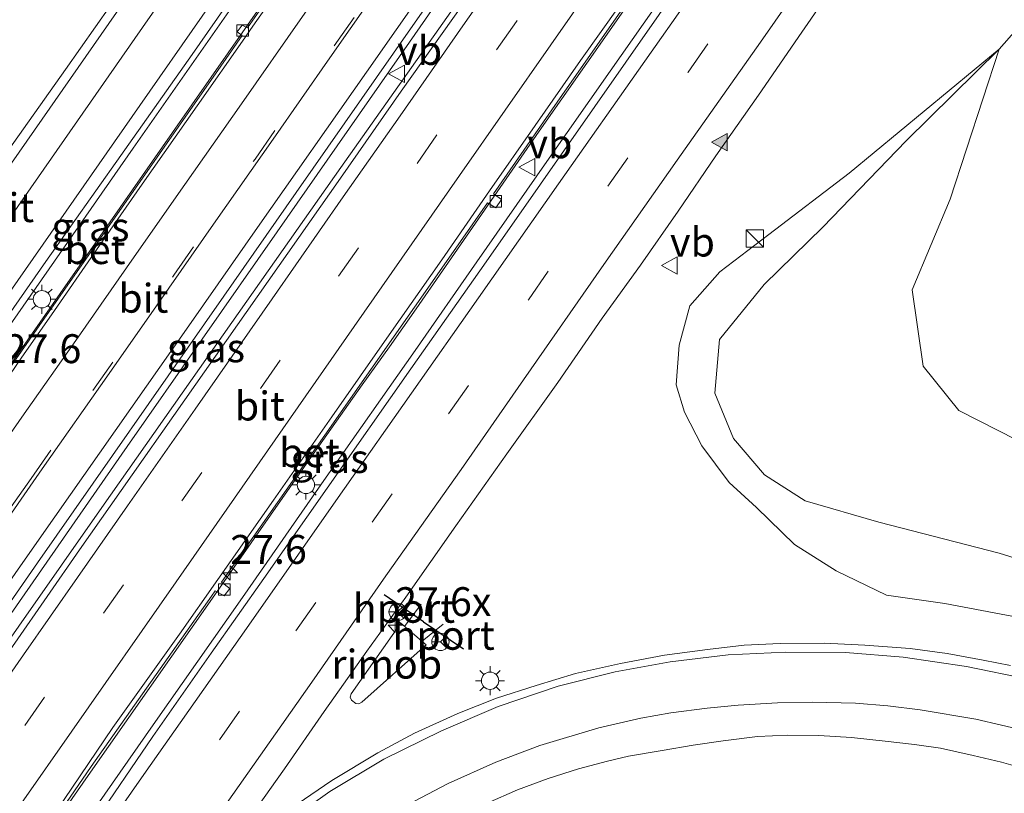
# Model space of a CAD drawing. Units: metres. Extents: x 153541 to 160000, y 462499 to 468753.
# Drawn here: x 157876 to 157961, y 465360 to 465427 of the extents above; entities that cross this region are included whole.
import ezdxf
from ezdxf.enums import TextEntityAlignment as Align

# ---------------------------------------------------------------- set-up
doc = ezdxf.new("R2010")
doc.units = ezdxf.units.M
doc.linetypes.add('VW-3-9_STREEP', pattern=[12, 3, -9])
doc.layers.get('0').update_dxf_attribs({"lineweight": 25})
for name, color, linetype, lineweight in [('B-ME-AM-KILOMETR-S-B1', 7, 'Continuous', 18), ('B-ME-BV-GELEIDECONSTRUCTIE-GELEIDERAIL-L-B1', 213, 'BV-GELEIDERAIL', 18), ('B-ME-BV-GELEIDECONSTRUCTIE-RIMOB-GV-B6', 213, 'BV-A1', 18), ('B-ME-GR-BOMENSTRUIKEN-GV-B6', 93, 'Continuous', 18), ('B-ME-GW-KRUINLIJN-L-B1', 93, 'Continuous', 18), ('B-ME-GW-TEENLIJN-L-B1', 93, 'Continuous', 18), ('B-ME-IE-GRASLAND-GV-B6', 93, 'Continuous', 18), ('B-ME-IE-HULPGEOMETRIE-L-B1', 53, 'Continuous', 18), ('B-ME-IE-INRICHTINGSELEMENT-S-B1', 253, 'Continuous', 18), ('B-ME-IE-MEUBILAIR_WEGMEUBILAIR-LICHTMAST-S-B1', 8, 'Continuous', 18), ('B-ME-VH-VERH_SOORT-BETON-OVERIG-GV-B6', 8, 'IE-TERREINAFSCHEIDING-NATUURLIJK-HOUTWAL', 18), ('B-ME-VH-VERH_SOORT-BITUMEN-GV-B6', 8, 'IE-TERREINAFSCHEIDING-NATUURLIJK-HOUTWAL', 18), ('B-ME-VV-KOLK-S-B1', 8, 'Continuous', 18), ('B-ME-VW-MARKERING-39STREEP-015-L-B1', 255, 'VW-3-9_STREEP', 18), ('B-ME-VW-MARKERING-STREEP-015-L-B1', 7, 'Continuous', 18), ('B-ME-VW-MARKERING-VERDRIJFSTRP-GV-B6', 7, 'Continuous', 18), ('B-ME-VW-MARKERING-VLAKMARK-S-B1', 7, 'Continuous', 18), ('B-ME-VW-MEUBILAIR_WEGMEUBILAIR-RONA-S-B1', 8, 'Continuous', 18), ('B-ME-VW-MEUBILAIR_WEGMEUBILAIR-VERKEERSBORD-S-B1', 8, 'Continuous', 18), ('B-ME-VW-PORTAAL-L-B1', 10, 'Continuous', 25)]:
    doc.layers.add(name, color=color, linetype=linetype, lineweight=lineweight)
doc.styles.add('NLCS-ISO', font='NLCS-ISO.TTF')
doc.linetypes.add('BV-A1', pattern='A,0.5,[19,NLCS.SHX,S=1,R=0,X=0.5,Y=0],-1,[19,NLCS.SHX,S=1,R=0,X=0.5,Y=0],-1,0.5', length=3)
doc.linetypes.add('BV-GELEIDERAIL', pattern='A,10,-3,[108,NLCS.SHX,S=1,R=0,X=0,Y=0],-3', length=16)
doc.linetypes.add('IE-TERREINAFSCHEIDING-NATUURLIJK-HOUTWAL', pattern='A,7,-1.5,[67,NLCS.SHX,S=0.75,R=45,X=0,Y=0],-1.5,7,-1.5,[70,NLCS.SHX,S=0.75,R=0,X=0,Y=0],-1.5', length=20)

# ---------------------------------------------------------------- blocks, each defined once
blk = doc.blocks.new('kast')
blk.add_line((-0.75, -0.75), (0.75, 0.75))
blk.add_lwpolyline([(-0.75, 0.75), (0.75, 0.75), (0.75, -0.75), (-0.75, -0.75)], close=True)
blk = doc.blocks.new('verkeersbord')
for p, q in [((0, 0.75), (-0.75, -0.625)), ((0.75, -0.625), (0, 0.75)), ((-0.75, -0.625), (0.75, -0.625))]:
    blk.add_line(p, q)
blk = doc.blocks.new('wegwijzer')
for q in [(-0.53, -0.53), (0, 0.75), (0.53, -0.53)]:
    blk.add_line((0, 0), q)
blk.add_circle((0, 0), 0.75)
blk = doc.blocks.new('hecto')
for p, q in [((0, 0.625), (-0.625, 0)), ((0, -0.625), (0, 0.625)), ((-0.625, 0), (0.625, 0)), ((0.625, 0), (0, -0.625))]:
    blk.add_line(p, q)
blk = doc.blocks.new('kolk')
blk.add_lwpolyline([(-0.5, -0.5), (0.5, -0.5), (0.5, 0.5), (-0.5, 0.5)], close=True)
blk = doc.blocks.new('verfsymbol')
for color in [252, 253]:
    blk.add_hatch(color=color).paths.add_polyline_path([(0.75, -0.625), (0, 0.75), (-0.75, -0.625)])
blk.add_lwpolyline([(0.75, -0.625), (0, 0.75), (-0.75, -0.625)], close=True)
blk = doc.blocks.new('lantaarnpaal')
for p, q in [((-0.884, 0.884), (-0.53, 0.53)), ((0, 0.75), (0, 1.25)), ((0.53, 0.53), (0.884, 0.884)), ((-0.75, 0), (-1.25, 0)), ((0.75, 0), (1.25, 0)), ((-0.53, -0.53), (-0.884, -0.884)), ((0, -0.75), (0, -1.25)), ((0.53, -0.53), (0.884, -0.884))]:
    blk.add_line(p, q)
blk.add_circle((0, 0), 0.75)

msp = doc.modelspace()

# ---------------------------------------------------------------- linework, layer by layer
at = {"layer": 'B-ME-BV-GELEIDECONSTRUCTIE-GELEIDERAIL-L-B1'}
for p, q in [((157908.9348, 465374.0752, 10.3102), (157910.3564, 465376.0092, 10.32)), ((157910.4482, 465372.7923, 10.3154), (157912.263, 465374.2578, 10.3115))]:
    msp.add_line(p, q, dxfattribs=at)
for points in [[(157934.7145, 465486.0531, 8.7906), (157929.7136, 465478.9249, 8.9737), (157916.7237, 465460.3117, 9.3657), (157903.0013, 465440.5948, 9.8447), (157885.4362, 465415.4709, 10.3173), (157868.6132, 465391.3499, 10.7525), (157849.6445, 465364.1434, 11.044), (157837.3561, 465346.6578, 11.1793), (157829.6495, 465335.7877, 11.1718), (157827.3471, 465332.4835, 11.2408), (157826.192, 465330.833, 11.2506)], [(157936.4141, 465484.5523, 8.7692), (157927.0976, 465471.3545, 9.0745), (157914.0891, 465452.8457, 9.524), (157901.8231, 465435.4147, 9.9125), (157888.8325, 465416.8037, 10.2804), (157872.8221, 465393.9098, 10.6417), (157853.7249, 465366.6105, 11.0083), (157840.7644, 465348.0191, 11.1838), (157829.3662, 465331.6534, 11.2886), (157827.7029, 465329.2721, 11.3178)], [(157837.2553, 465319.4038, 11.4688), (157839.9375, 465323.2078, 11.5062), (157850.5844, 465338.4572, 11.3362), (157860.5516, 465352.6875, 11.2512), (157872.0266, 465369.0878, 11.1128), (157882.7221, 465384.3543, 10.8865), (157892.6878, 465398.5267, 10.6701), (157903.4082, 465413.7798, 10.3461), (157916.4689, 465432.3079, 9.984), (157925.6799, 465445.3446, 9.7416), (157931.7861, 465454.1082, 9.4746), (157936.2056, 465460.7589, 9.3533), (157939.0968, 465465.2291, 9.2427), (157939.6031, 465466.4805, 9.2107), (157942.6687, 465470.8585, 9.071), (157946.162, 465475.9446, 8.9558)], [(157846.0413, 465310.3273, 11.2677), (157848.7138, 465314.1684, 11.2506), (157864.7923, 465337.1117, 11.1349), (157881.5543, 465361.1698, 10.9221), (157892.3122, 465376.5077, 10.7079), (157900.6779, 465388.4995, 10.5191), (157905.2612, 465394.9838, 10.4255), (157907.6092, 465398.2666, 10.3975), (157909.9315, 465401.5653, 10.2913), (157912.196, 465404.8447, 10.2341), (157920.5655, 465416.9229, 10.0066), (157926.6645, 465425.6134, 9.8035), (157932.818, 465434.4321, 9.6523), (157943.5302, 465449.7081, 9.2916), (157954.9728, 465466.1424, 8.8385), (157955.8483, 465467.3913, 8.8127)], [(157939.6031, 465466.4805, 9.2107), (157938.5918, 465465.6239, 9.2188), (157933.8379, 465459.4692, 9.4116), (157930.6496, 465455.1528, 9.4906), (157926.826, 465449.7422, 9.657), (157918.4531, 465437.7315, 9.8741), (157909.3449, 465424.6314, 10.201), (157897.8987, 465408.228, 10.4803), (157884.9268, 465389.6403, 10.8125), (157871.9629, 465371.0428, 11.0312), (157859.7619, 465353.5658, 11.2031), (157844.4599, 465331.6724, 11.373), (157836.4668, 465320.2184, 11.4741)], [(157957.4332, 465465.9919, 8.7409), (157951.4708, 465457.4903, 8.9469), (157949.5228, 465454.6816, 8.9717), (157944.1346, 465447.029, 9.1719), (157939.5209, 465440.4318, 9.3107), (157934.3309, 465433.0139, 9.5245), (157926.7071, 465422.112, 9.7543), (157921.232, 465414.3073, 9.9204), (157915.1768, 465405.6321, 10.0864), (157909.8327, 465397.9428, 10.2389), (157902.1531, 465386.9924, 10.3913), (157894.8978, 465376.5795, 10.5892), (157887.183, 465365.5541, 10.7894), (157880.7881, 465356.3986, 10.9077), (157875.4877, 465348.7461, 10.9942), (157868.5761, 465338.8525, 11.0784), (157854.8217, 465319.1919, 11.1681), (157847.5481, 465308.7706, 11.2141)]]:
    msp.add_polyline3d(points, dxfattribs=at)
at = {"layer": 'B-ME-BV-GELEIDECONSTRUCTIE-RIMOB-GV-B6'}
msp.add_polyline3d([(157905.2353, 465367.5124, 10.3695), (157904.9725, 465367.363, 10.3883), (157904.6952, 465367.3931, 10.4117), (157904.3229, 465367.6847, 10.4312), (157904.2299, 465367.9473, 10.4053), (157904.294, 465368.2263, 10.4086), (157908.6177, 465374.344, 10.3102), (157910.806, 465372.489, 10.3154), (157905.2353, 465367.5124, 10.3695)], dxfattribs=at)
at = {"layer": 'B-ME-GR-BOMENSTRUIKEN-GV-B6'}
for points in [[(157963.5731, 465389.3666, 6.1795), (157956.8796, 465392.7597, 6.502), (157953.7912, 465396.5938, 6.502), (157952.8507, 465403.2093, 6.502), (157956.1471, 465411.0352, 6.502), (157960.3918, 465424.0295, 7.0447), (157968.7253, 465433.5194, 6.6927)], [(157968.8864, 465377.7631, 8.1656), (157960.3736, 465380.4081, 8.3294), (157949.9817, 465383.0867, 8.4045), (157943.5865, 465384.9528, 8.4341), (157940.0808, 465387.1875, 8.3847), (157937.3842, 465390.3292, 8.3538), (157935.7836, 465394.2612, 8.2241), (157936.1721, 465398.8898, 8.1253), (157940.0369, 465403.6682, 8.1438), (157945.1305, 465408.6344, 7.9586), (157952.3232, 465416.0854, 7.2176), (157960.3918, 465424.0295, 7.0447), (157956.1471, 465411.0352, 6.502), (157952.8507, 465403.2093, 6.502), (157953.7912, 465396.5938, 6.502), (157956.8796, 465392.7597, 6.502), (157963.5731, 465389.3666, 6.1795)]]:
    msp.add_polyline3d(points, dxfattribs=at)
at = {"layer": 'B-ME-GW-KRUINLIJN-L-B1'}
msp.add_polyline3d([(157964.2228, 465374.4336, 8.6713), (157955.6872, 465376.065, 8.8754), (157950.6454, 465376.7613, 8.983), (157946.2692, 465378.8782, 8.9576), (157942.6698, 465381.153, 8.8393), (157939.392, 465384.362, 8.6629), (157937.027, 465386.513, 8.5069), (157934.644, 465389.687, 8.4601), (157933.138, 465392.613, 8.4471), (157932.417, 465394.973, 8.4601), (157932.676, 465398.413, 8.5121), (157933.608, 465401.801, 8.5225), (157936.1957, 465404.7678, 8.463), (157940.4375, 465407.9876, 8.106), (157947.4137, 465413.301, 7.868), (157960.3918, 465424.0295, 7.0447)], dxfattribs=at)
at = {"layer": 'B-ME-GW-TEENLIJN-L-B1'}
msp.add_polyline3d([(158018.958, 465261.942, 5.847), (158021.714, 465267.302, 5.735), (158023.994, 465273.49, 5.602), (158025.571, 465278.645, 5.464), (158027.582, 465284.259, 5.297), (158028.086, 465290.847, 5.331), (158027.5663, 465295.5971, 5.1473), (158028.0597, 465302.9014, 5.136), (158027.9444, 465307.6542, 5.2102), (158027.4, 465313.951, 5.506), (158026.852, 465320.98, 5.427), (158025.1789, 465330.4622, 5.427), (158022.42, 465339.2919, 5.427), (158017.5109, 465349.1827, 5.427), (158011.0418, 465359.2132, 5.642), (158001.709, 465369.5913, 5.642), (157989.6221, 465378.6339, 5.642), (157978.1705, 465384.7033, 5.9645), (157963.5731, 465389.3666, 6.1795), (157956.8796, 465392.7597, 6.502), (157953.7912, 465396.5938, 6.502), (157952.8507, 465403.2093, 6.502), (157956.1471, 465411.0352, 6.502), (157960.3918, 465424.0295, 7.0447)], dxfattribs=at)
at = {"layer": 'B-ME-IE-GRASLAND-GV-B6'}
for points in [[(157845.1181, 465358.6919, 10.41), (157850.9973, 465367.0649, 10.3261), (157857.7755, 465376.7639, 10.2384), (157864.7052, 465386.6991, 10.0999), (157871.1923, 465396.0868, 9.9927), (157877.8923, 465405.6534, 9.8211), (157884.3746, 465414.8386, 9.6709), (157890.54, 465423.5579, 9.4993), (157897.5853, 465433.704, 9.2634), (157904.0997, 465442.9311, 9.0255), (157910.0308, 465451.5029, 8.8305), (157915.5452, 465459.385, 8.6608), (157919.2967, 465464.7429, 8.5107), (157923.526, 465470.9623, 8.3878), (157929.9527, 465480.0799, 8.1109), (157934.3436, 465486.3806, 7.9785), (157936.5137, 465484.4643, 7.9906), (157925.5876, 465468.8717, 8.2584)], [(157848.7904, 465339.1043, 10.5871), (157865.7589, 465363.1654, 10.3684), (157877.1538, 465379.5635, 10.182), (157893.2811, 465402.6456, 9.8077), (157899.5342, 465411.6275, 9.6599), (157907.9617, 465423.6792, 9.4539), (157916.627, 465436.0987, 9.1523), (157921.7244, 465443.3777, 9.0112), (157927.493, 465451.5697, 8.8815), (157933.2588, 465459.7498, 8.6449), (157939.9996, 465469.4125, 8.4675), (157945.2208, 465476.7758, 8.2396), (157946.9284, 465475.2678, 8.283), (157939.135, 465464.1515, 8.5381), (157933.767, 465456.1549, 8.7429), (157927.6923, 465447.4212, 9.0734), (157921.6409, 465438.8342, 9.1407), (157915.7272, 465430.4112, 9.3132), (157908.632, 465420.3926, 9.48), (157903.3938, 465412.857, 9.6254), (157893.5254, 465398.8273, 9.8671), (157880.7953, 465380.7112, 10.1546), (157875.2019, 465372.6288, 10.3096), (157864.5, 465357.5146, 10.474)], [(157925.5876, 465468.8717, 8.2584), (157917.6315, 465457.66, 8.595), (157917.0862, 465458.0402, 8.573), (157916.6591, 465457.4938, 8.5617), (157917.1908, 465457.0389, 8.5692), (157916.3165, 465455.8068, 8.6184), (157902.604, 465436.2885, 9.0184), (157895.3255, 465425.8664, 9.3157), (157894.8778, 465426.0961, 9.3157), (157894.4525, 465425.5343, 9.3157), (157894.8671, 465425.2101, 9.3157), (157893.0128, 465422.5549, 9.3484), (157877.3003, 465400.0791, 9.7434), (157872.4957, 465393.226, 9.8904), (157871.7754, 465393.6183, 9.8308), (157871.3066, 465392.9795, 9.8308), (157871.9892, 465392.5036, 9.8308), (157869.4584, 465388.8936, 9.8834), (157855.4629, 465368.9066, 10.1234), (157849.6644, 465360.6088, 10.1974), (157849.1092, 465360.8579, 10.1433), (157848.6802, 465360.2365, 10.1287), (157849.1198, 465359.8295, 10.2011), (157845.0723, 465354.0374, 10.3434)], [(157870.6577, 465345.7224, 10.3682), (157881.8076, 465361.9588, 10.1524), (157892.226, 465376.7014, 9.9204), (157892.5461, 465377.156, 9.9273), (157893.3183, 465376.7231, 9.8694), (157893.8143, 465377.3564, 9.8304), (157893.0719, 465377.903, 9.8957), (157902.0279, 465390.6249, 9.7444), (157913.7776, 465407.386, 9.3594), (157916.1, 465410.7392, 9.332), (157916.812, 465410.2981, 9.2958), (157917.3103, 465411.0229, 9.2779), (157916.6325, 465411.5081, 9.308), (157922.133, 465419.4501, 9.1294), (157935.5889, 465438.6802, 8.6794), (157937.978, 465442.1007, 8.6566), (157938.6692, 465441.6565, 8.5922), (157939.1644, 465442.3288, 8.5792), (157938.4609, 465442.792, 8.6318), (157947.9975, 465456.4458, 8.3594), (157955.7858, 465467.4465, 8.0794), (157958.0018, 465465.4898, 7.9992), (157949.458, 465453.4163, 8.2764)], [(157896.1307, 465358.3788, 9.8832), (157898.5314, 465361.7359, 9.8216), (157901.9617, 465366.6968, 9.7624), (157905.6694, 465371.9285, 9.6257), (157909.0325, 465376.5969, 9.5347), (157913.3711, 465382.7614, 9.4457), (157917.7632, 465388.9928, 9.3606), (157922.1965, 465395.1895, 9.2332), (157926.022, 465400.7613, 9.1438), (157929.3532, 465405.3461, 9.0489), (157932.6028, 465409.9945, 8.9655), (157935.8688, 465414.7994, 8.8729), (157939.5446, 465420.0471, 8.759), (157943.2934, 465425.4867, 8.6268), (157946.7858, 465430.5645, 8.5012), (157950.1694, 465435.3043, 8.3947), (157953.5901, 465440.1334, 8.2818), (157956.7274, 465444.703, 8.1754), (157960.2515, 465449.7868, 8.0448), (157964.9232, 465456.537, 7.8806)], [(157949.458, 465453.4163, 8.2764), (157941.0492, 465441.49, 8.5124), (157933.6554, 465430.8992, 8.8127), (157925.4021, 465419.0697, 9.0415), (157915.9812, 465405.6287, 9.2739), (157909.4606, 465396.3696, 9.517), (157902.2151, 465386.0362, 9.7029), (157896.7373, 465378.2065, 9.8423), (157892.1768, 465371.7433, 9.9651), (157887.1491, 465364.5444, 10.0379), (157881.9146, 465356.8712, 10.1744)], [(157968.7253, 465433.5194, 6.6927), (157960.3918, 465424.0295, 7.0447), (157947.4137, 465413.301, 7.868), (157940.4375, 465407.9876, 8.106), (157936.1957, 465404.7678, 8.463), (157933.608, 465401.801, 8.5225), (157932.676, 465398.413, 8.5121), (157932.417, 465394.973, 8.4601), (157933.138, 465392.613, 8.4471), (157934.644, 465389.687, 8.4601), (157937.027, 465386.513, 8.5069), (157939.392, 465384.362, 8.6629), (157942.6698, 465381.153, 8.8393), (157946.2692, 465378.8782, 8.9576), (157950.6454, 465376.7613, 8.983), (157955.6872, 465376.065, 8.8754), (157964.2228, 465374.4336, 8.6713)], [(157964.2228, 465374.4336, 8.6713), (157955.6872, 465376.065, 8.8754), (157950.6454, 465376.7613, 8.983), (157946.2692, 465378.8782, 8.9576), (157942.6698, 465381.153, 8.8393), (157939.392, 465384.362, 8.6629), (157937.027, 465386.513, 8.5069), (157934.644, 465389.687, 8.4601), (157933.138, 465392.613, 8.4471), (157932.417, 465394.973, 8.4601), (157932.676, 465398.413, 8.5121), (157933.608, 465401.801, 8.5225), (157936.1957, 465404.7678, 8.463), (157940.4375, 465407.9876, 8.106), (157947.4137, 465413.301, 7.868), (157960.3918, 465424.0295, 7.0447), (157952.3232, 465416.0854, 7.2176), (157945.1305, 465408.6344, 7.9586), (157940.0369, 465403.6682, 8.1438), (157936.1721, 465398.8898, 8.1253), (157935.7836, 465394.2612, 8.2241), (157937.3842, 465390.3292, 8.3538), (157940.0808, 465387.1875, 8.3847), (157943.5865, 465384.9528, 8.4341), (157949.9817, 465383.0867, 8.4045), (157960.3736, 465380.4081, 8.3294)], [(157960.3736, 465380.4081, 8.3294), (157968.8864, 465377.7631, 8.1656)], [(157961.3747, 465370.6941, 8.6147), (157958.9967, 465371.1422, 8.6849), (157955.8805, 465371.7221, 8.7376), (157952.6661, 465372.1611, 8.7961), (157948.7584, 465372.459, 8.8926), (157945.2348, 465372.622, 8.9365), (157941.4227, 465372.6001, 9.0886), (157938.3064, 465372.4598, 9.1441), (157935.1384, 465372.0858, 9.2524), (157931.4206, 465371.5702, 9.2816), (157927.6094, 465370.8647, 9.3752), (157923.7206, 465369.9903, 9.4162), (157920.3285, 465368.9629, 9.4864), (157916.8946, 465367.8541, 9.5536), (157913.5283, 465366.5239, 9.58), (157909.7834, 465364.828, 9.6589), (157906.6181, 465363.1234, 9.6823), (157902.6269, 465360.7411, 9.7408), (157899.6265, 465358.6814, 9.7525)], [(157916.0719, 465358.7674, 9.1502), (157918.6913, 465359.9274, 9.1151), (157921.3509, 465360.9074, 9.0839), (157923.976, 465361.7316, 8.9747), (157926.4979, 465362.4221, 8.922), (157928.3155, 465362.8518, 8.8986), (157931.2265, 465363.3209, 8.8031), (157933.8996, 465363.7939, 8.7836), (157936.485, 465364.1797, 8.6919), (157939.4562, 465364.5312, 8.6627), (157942.0776, 465364.6536, 8.6061), (157944.7806, 465364.6234, 8.5106), (157947.6166, 465364.4617, 8.4677), (157950.5197, 465364.1415, 8.3897), (157953.0694, 465363.8426, 8.3097), (157955.2914, 465363.5378, 8.2707), (157958.1252, 465362.8939, 8.1732), (157960.5906, 465362.3204, 8.105), (157963.0104, 465361.6362, 8.0894)]]:
    msp.add_polyline3d(points, dxfattribs=at)
at = {"layer": 'B-ME-IE-HULPGEOMETRIE-L-B1'}
msp.add_polyline3d([(157730.5561, 465357.6539, 4.3819), (157738.0891, 465365.1833, 4.2324), (157738.5675, 465365.6616, 4.1972), (157739.8633, 465366.9605, 4.2104), (157747.8511, 465374.9671, 4.1385), (157748.2017, 465375.3192, 4.1311), (157750.2836, 465377.4052, 4.1918), (157760.8306, 465387.9779, 3.8841), (157774.5156, 465401.6959, 3.2626), (157775.3247, 465402.5069, 3.2437), (157776.4819, 465403.6674, 2.7), (157796.7338, 465423.9687, 2.6878), (157809.6648, 465436.9314, 3.5493), (157838.035, 465413.0916, 4.5101), (157845.178, 465407.0892, 7.5605), (157852.8434, 465400.6479, 9.6584), (157854.5099, 465399.2475, 9.7059), (157858.697, 465390.865, 9.9969), (157874.9116, 465414.1572, 9.6578), (157901.9749, 465453.0337, 8.8823), (157928.674, 465491.387, 7.95)], dxfattribs=at)
at = {"layer": 'B-ME-VH-VERH_SOORT-BETON-OVERIG-GV-B6'}
for points in [[(157872.4957, 465393.226, 9.8904), (157877.3003, 465400.0791, 9.7434), (157893.0128, 465422.5549, 9.3484), (157894.8671, 465425.2101, 9.3157), (157894.4525, 465425.5343, 9.3157), (157894.8778, 465426.0961, 9.3157), (157895.3255, 465425.8664, 9.3157), (157902.604, 465436.2885, 9.0184), (157916.3165, 465455.8068, 8.6184), (157917.1908, 465457.0389, 8.5692), (157916.6591, 465457.4938, 8.5617), (157917.0862, 465458.0402, 8.573), (157917.6315, 465457.66, 8.595), (157925.5876, 465468.8717, 8.2584), (157936.5137, 465484.4643, 7.9906)], [(157878.7416, 465358.0267, 10.2302), (157883.6691, 465365.3116, 10.1603), (157889.4409, 465373.3922, 10.001), (157892.7792, 465378.1186, 9.9214), (157897.5898, 465385.0081, 9.8434), (157902.632, 465392.2002, 9.7232), (157907.5873, 465399.3098, 9.5899), (157912.1572, 465405.7985, 9.4209), (157916.2863, 465411.7559, 9.3234), (157920.2286, 465417.4333, 9.247), (157924.1554, 465423.0365, 9.0992), (157929.2155, 465430.1993, 9.0325), (157933.39, 465436.2726, 8.8782), (157936.0595, 465440.1056, 8.8002), (157937.6417, 465442.3168, 8.688), (157941.9333, 465448.5104, 8.58), (157945.5469, 465453.6104, 8.4185), (157949.8436, 465459.6157, 8.2979), (157955.0611, 465467.127, 8.1136), (157955.4797, 465467.7168, 8.0973), (157955.7858, 465467.4465, 8.0794), (157947.9975, 465456.4458, 8.3594), (157938.4609, 465442.792, 8.6318), (157939.1644, 465442.3288, 8.5792)], [(157921.6711, 465462.7773, 8.4206), (157917.9326, 465457.45, 8.6072), (157917.4616, 465456.8072, 8.573), (157912.5881, 465449.9956, 8.8005), (157907.3503, 465442.4516, 8.9575), (157902.2116, 465435.2169, 9.0872), (157898.4793, 465429.8632, 9.301), (157895.5867, 465425.7324, 9.3157), (157895.1119, 465425.0187, 9.3157), (157890.9733, 465419.1373, 9.4375), (157886.222, 465412.3474, 9.5757), (157882.0601, 465406.3815, 9.6748), (157878.6335, 465401.4153, 9.7625), (157875.7541, 465397.283, 9.8568), (157872.8351, 465393.0412, 9.9185)], [(157939.1644, 465442.3288, 8.5792), (157938.6692, 465441.6565, 8.5922), (157937.978, 465442.1007, 8.6566), (157935.5889, 465438.6802, 8.6794), (157922.133, 465419.4501, 9.1294), (157916.6325, 465411.5081, 9.308), (157917.3103, 465411.0229, 9.2779), (157916.812, 465410.2981, 9.2958), (157916.1, 465410.7392, 9.332), (157913.7776, 465407.386, 9.3594), (157902.0279, 465390.6249, 9.7444), (157893.0719, 465377.903, 9.8957), (157893.8143, 465377.3564, 9.8304), (157893.3183, 465376.7231, 9.8694), (157892.5461, 465377.156, 9.9273), (157892.226, 465376.7014, 9.9204), (157881.8076, 465361.9588, 10.1524), (157870.6577, 465345.7224, 10.3682)]]:
    msp.add_polyline3d(points, dxfattribs=at)
at = {"layer": 'B-ME-VH-VERH_SOORT-BITUMEN-GV-B6'}
for points in [[(157825.5036, 465356.7756, 10.2221), (157838.486, 465375.6537, 10.0206), (157851.6828, 465395.0358, 9.734), (157853.7804, 465398.1607, 9.7131), (157854.5099, 465399.2475, 9.7059), (157858.697, 465390.865, 9.9969), (157874.9116, 465414.1572, 9.6578), (157901.9749, 465453.0337, 8.8823), (157928.674, 465491.387, 7.95), (157934.3436, 465486.3806, 7.9785), (157929.9527, 465480.0799, 8.1109), (157923.526, 465470.9623, 8.3878), (157919.2967, 465464.7429, 8.5107), (157915.5452, 465459.385, 8.6608), (157910.0308, 465451.5029, 8.8305), (157904.0997, 465442.9311, 9.0255), (157897.5853, 465433.704, 9.2634), (157890.54, 465423.5579, 9.4993), (157884.3746, 465414.8386, 9.6709), (157877.8923, 465405.6534, 9.8211), (157871.1923, 465396.0868, 9.9927)], [(157928.674, 465491.387, 7.95), (157901.9749, 465453.0337, 8.8823), (157874.9116, 465414.1572, 9.6578)], [(157945.2208, 465476.7758, 8.2396), (157939.9996, 465469.4125, 8.4675), (157933.2588, 465459.7498, 8.6449), (157927.493, 465451.5697, 8.8815), (157921.7244, 465443.3777, 9.0112), (157916.627, 465436.0987, 9.1523), (157907.9617, 465423.6792, 9.4539), (157899.5342, 465411.6275, 9.6599), (157893.2811, 465402.6456, 9.8077), (157877.1538, 465379.5635, 10.182), (157865.7589, 465363.1654, 10.3684), (157848.7904, 465339.1043, 10.5871)], [(157872.8351, 465393.0412, 9.9185), (157875.7541, 465397.283, 9.8568), (157878.6335, 465401.4153, 9.7625), (157882.0601, 465406.3815, 9.6748), (157886.222, 465412.3474, 9.5757), (157890.9733, 465419.1373, 9.4375), (157895.1119, 465425.0187, 9.3157), (157895.5867, 465425.7324, 9.3157), (157898.4793, 465429.8632, 9.301), (157902.2116, 465435.2169, 9.0872), (157907.3503, 465442.4516, 8.9575), (157912.5881, 465449.9956, 8.8005), (157917.4616, 465456.8072, 8.573), (157917.9326, 465457.45, 8.6072), (157921.6711, 465462.7773, 8.4206), (157927.0509, 465470.357, 8.2204)], [(157881.9146, 465356.8712, 10.1744), (157887.1491, 465364.5444, 10.0379), (157892.1768, 465371.7433, 9.9651), (157896.7373, 465378.2065, 9.8423), (157902.2151, 465386.0362, 9.7029), (157909.4606, 465396.3696, 9.517), (157915.9812, 465405.6287, 9.2739), (157925.4021, 465419.0697, 9.0415), (157933.6554, 465430.8992, 8.8127), (157941.0492, 465441.49, 8.5124), (157949.458, 465453.4163, 8.2764), (157958.0018, 465465.4898, 7.9992), (157966.1522, 465458.2927, 7.8383)], [(157964.9232, 465456.537, 7.8806), (157960.2515, 465449.7868, 8.0448), (157956.7274, 465444.703, 8.1754), (157953.5901, 465440.1334, 8.2818), (157950.1694, 465435.3043, 8.3947), (157946.7858, 465430.5645, 8.5012), (157943.2934, 465425.4867, 8.6268), (157939.5446, 465420.0471, 8.759), (157935.8688, 465414.7994, 8.8729), (157932.6028, 465409.9945, 8.9655), (157929.3532, 465405.3461, 9.0489), (157926.022, 465400.7613, 9.1438), (157922.1965, 465395.1895, 9.2332), (157917.7632, 465388.9928, 9.3606), (157913.3711, 465382.7614, 9.4457), (157909.0325, 465376.5969, 9.5347), (157905.6694, 465371.9285, 9.6257), (157901.9617, 465366.6968, 9.7624), (157898.5314, 465361.7359, 9.8216), (157896.1307, 465358.3788, 9.8832), (157896.0326, 465358.0395, 9.8851), (157896.1465, 465357.7192, 9.8598), (157896.4931, 465357.3503, 9.8481), (157896.8797, 465357.1146, 9.8461)], [(157875.2019, 465372.6288, 10.3096), (157880.7953, 465380.7112, 10.1546), (157893.5254, 465398.8273, 9.8671), (157903.3938, 465412.857, 9.6254), (157908.632, 465420.3926, 9.48), (157915.7272, 465430.4112, 9.3132)], [(157929.2155, 465430.1993, 9.0325), (157924.1554, 465423.0365, 9.0992), (157920.2286, 465417.4333, 9.247), (157916.2863, 465411.7559, 9.3234), (157912.1572, 465405.7985, 9.4209), (157907.5873, 465399.3098, 9.5899), (157902.632, 465392.2002, 9.7232), (157897.5898, 465385.0081, 9.8434), (157892.7792, 465378.1186, 9.9214), (157889.4409, 465373.3922, 10.001), (157883.6691, 465365.3116, 10.1603), (157878.7416, 465358.0267, 10.2302)], [(157896.8797, 465357.1146, 9.8461), (157897.3781, 465357.1121, 9.8383), (157897.7712, 465357.2913, 9.8169), (157899.6265, 465358.6814, 9.7525), (157902.6269, 465360.7411, 9.7408), (157906.6181, 465363.1234, 9.6823), (157909.7834, 465364.828, 9.6589), (157913.5283, 465366.5239, 9.58), (157916.8946, 465367.8541, 9.5536), (157920.3285, 465368.9629, 9.4864), (157923.7206, 465369.9903, 9.4162), (157927.6094, 465370.8647, 9.3752), (157931.4206, 465371.5702, 9.2816), (157935.1384, 465372.0858, 9.2524), (157938.3064, 465372.4598, 9.1441), (157941.4227, 465372.6001, 9.0886), (157945.2348, 465372.622, 8.9365), (157948.7584, 465372.459, 8.8926), (157952.6661, 465372.1611, 8.7961), (157955.8805, 465371.7221, 8.7376), (157958.9967, 465371.1422, 8.6849), (157961.3747, 465370.6941, 8.6147)], [(157963.0104, 465361.6362, 8.0894), (157960.5906, 465362.3204, 8.105), (157958.1252, 465362.8939, 8.1732), (157955.2914, 465363.5378, 8.2707), (157953.0694, 465363.8426, 8.3097), (157950.5197, 465364.1415, 8.3897), (157947.6166, 465364.4617, 8.4677), (157944.7806, 465364.6234, 8.5106), (157942.0776, 465364.6536, 8.6061), (157939.4562, 465364.5312, 8.6627), (157936.485, 465364.1797, 8.6919), (157933.8996, 465363.7939, 8.7836), (157931.2265, 465363.3209, 8.8031), (157928.3155, 465362.8518, 8.8986), (157926.4979, 465362.4221, 8.922), (157923.976, 465361.7316, 8.9747), (157921.3509, 465360.9074, 9.0839), (157918.6913, 465359.9274, 9.1151), (157916.0719, 465358.7674, 9.1502)]]:
    msp.add_polyline3d(points, dxfattribs=at)
at = {"layer": 'B-ME-VW-MARKERING-39STREEP-015-L-B1'}
for points in [[(157832.6739, 465324.1367, 10.7274), (157846.8961, 465344.4188, 10.5347), (157860.8673, 465364.3895, 10.3922), (157867.9313, 465374.4383, 10.3139), (157874.8881, 465384.4212, 10.1765), (157876.5994, 465386.8683, 10.1588), (157881.951, 465394.4778, 10.0452), (157888.9478, 465404.4718, 9.8908), (157895.9858, 465414.5207, 9.7023), (157902.8293, 465424.3222, 9.5138), (157909.6912, 465434.1144, 9.3335), (157916.5007, 465443.8676, 9.0881), (157923.3628, 465453.6633, 8.8866), (157930.1837, 465463.4536, 8.6266), (157937.0352, 465473.2189, 8.3926), (157941.713, 465479.8732, 8.2364)], [(157950.5425, 465472.0765, 8.2819), (157946.3121, 465466.0001, 8.4453), (157939.3802, 465456.1062, 8.6533), (157932.4609, 465446.2156, 8.9289), (157925.5466, 465436.3494, 9.1356), (157918.6049, 465426.4284, 9.3492), (157911.7317, 465416.6029, 9.5293), (157904.9289, 465406.8475, 9.7106), (157898.1683, 465397.1255, 9.8939), (157891.3691, 465387.3968, 10.0561), (157884.5915, 465377.6614, 10.176), (157877.7694, 465367.9465, 10.3275), (157870.9738, 465358.1966, 10.4399), (157864.147, 465348.4072, 10.4884), (157857.2724, 465338.6388, 10.5753), (157841.0656, 465315.4675, 10.7155)], [(157851.3644, 465304.8281, 10.4887), (157860.0678, 465317.3116, 10.4567), (157867.142, 465327.3807, 10.3962), (157874.2336, 465337.4939, 10.3229), (157876.6361, 465340.9482, 10.3155), (157879.8293, 465345.5499, 10.2916), (157886.3566, 465354.9231, 10.198), (157892.9198, 465364.2669, 10.0245), (157899.5252, 465373.6747, 9.849), (157906.1205, 465383.0807, 9.7261), (157912.7254, 465392.4682, 9.5506), (157919.644, 465402.3482, 9.3459), (157926.5187, 465412.1825, 9.2035), (157933.4568, 465422.0294, 8.9949), (157940.4016, 465431.8986, 8.757), (157947.2722, 465441.7289, 8.4801), (157954.2142, 465451.5716, 8.2812), (157961.6399, 465462.2772, 8.0032)]]:
    msp.add_polyline3d(points, dxfattribs=at)
at = {"layer": 'B-ME-VW-MARKERING-STREEP-015-L-B1'}
for points in [[(157938.928, 465482.3324, 8.1764), (157937.4954, 465480.2932, 8.2224), (157928.4223, 465467.3519, 8.5296), (157920.2122, 465455.6515, 8.8074), (157915.5795, 465449.0384, 8.9521), (157910.8067, 465442.1691, 9.0967), (157905.6524, 465434.8217, 9.2771), (157900.1003, 465426.8655, 9.4249), (157894.8154, 465419.2907, 9.5728), (157889.9075, 465412.3118, 9.7077), (157885.5396, 465406.0579, 9.8133), (157880.6735, 465399.1049, 9.9254), (157875.8082, 465392.1756, 10.0424), (157870.345, 465384.375, 10.1481), (157865.0321, 465376.7773, 10.2456), (157860.9576, 465370.9612, 10.2875), (157847.5342, 465351.7502, 10.4548), (157830.0819, 465326.8145, 10.6552)], [(157944.4242, 465477.4791, 8.2977), (157939.1629, 465470.0028, 8.4756), (157933.0409, 465461.2548, 8.6826), (157926.7454, 465452.2524, 8.9192), (157921.168, 465444.276, 9.0307), (157913.3329, 465433.0655, 9.3378), (157905.6452, 465422.0433, 9.5539), (157896.1982, 465408.5953, 9.8194), (157890.4536, 465400.3737, 9.9299), (157877.3088, 465381.6112, 10.2159), (157858.9947, 465355.4478, 10.482), (157853.3778, 465347.4046, 10.5433), (157843.9913, 465333.9972, 10.6853), (157835.2451, 465321.4805, 10.7926)], [(157939.0844, 465475.603, 8.3449), (157937.506, 465473.346, 8.3813), (157932.4301, 465466.0751, 8.5828), (157927.7633, 465459.4314, 8.7518), (157924.143, 465454.258, 8.8805), (157920.5068, 465449.0592, 8.9793), (157916.9192, 465443.961, 9.0742), (157912.7529, 465437.9877, 9.2341), (157907.5454, 465430.5413, 9.3758), (157902.4686, 465423.2827, 9.5188), (157897.551, 465416.2519, 9.6813), (157892.5947, 465409.1638, 9.8152), (157887.4506, 465401.8133, 9.9309), (157883.3538, 465395.955, 10.0154), (157877.5534, 465387.7031, 10.15), (157873.3128, 465381.6307, 10.2215), (157868.0715, 465374.1575, 10.3063), (157863.4337, 465367.5183, 10.3759), (157859.6329, 465362.095, 10.4243), (157852.1404, 465351.3972, 10.4974), (157848.2822, 465345.8777, 10.5514), (157842.6953, 465337.9047, 10.5829), (157837.791, 465330.8666, 10.6875), (157832.9013, 465323.9019, 10.7387)], [(157838.5311, 465318.0859, 10.7754), (157847.0355, 465330.3086, 10.7303), (157861.8352, 465351.4683, 10.5861), (157866.5298, 465358.192, 10.5401), (157869.5425, 465362.4341, 10.5076), (157875.9489, 465371.6171, 10.3633), (157880.6276, 465378.3011, 10.2463), (157884.9419, 465384.5, 10.1449), (157890.8106, 465392.8585, 10.0123), (157897.4634, 465402.4086, 9.867), (157903.6272, 465411.2478, 9.7016), (157908.5318, 465418.2509, 9.5467), (157913.9694, 465426.0507, 9.4329), (157919.2374, 465433.5722, 9.2669), (157924.5726, 465441.2394, 9.1258), (157929.3893, 465448.1365, 8.9597), (157938.2666, 465460.8369, 8.6321), (157943.5556, 465468.415, 8.4479), (157947.8094, 465474.4899, 8.2984)], [(157953.2413, 465469.6934, 8.2319), (157945.4483, 465458.545, 8.4783), (157936.6229, 465445.9141, 8.8049), (157929.4974, 465435.7266, 9.0409), (157921.578, 465424.4016, 9.2879), (157913.6943, 465413.0808, 9.5057), (157904.5627, 465400.0251, 9.738), (157897.0784, 465389.2756, 9.8827), (157889.1636, 465377.9318, 10.0842), (157880.1182, 465365.0143, 10.2697), (157871.4038, 465352.5363, 10.3871), (157862.1312, 465339.2962, 10.523), (157852.836, 465326.0362, 10.5828), (157843.629, 465312.8193, 10.6383)], [(157848.796, 465307.4815, 10.531), (157858.2841, 465321.0337, 10.476), (157868.4051, 465335.4628, 10.4078), (157877.5709, 465348.651, 10.3162), (157886.3617, 465361.2406, 10.1472), (157894.7089, 465373.121, 9.9538), (157903.7393, 465385.9978, 9.7426), (157915.3106, 465402.516, 9.4208), (157922.2416, 465412.376, 9.2486), (157929.7143, 465423.002, 9.0454), (157937.2629, 465433.7499, 8.7838), (157943.1005, 465442.0814, 8.5888), (157950.5135, 465452.631, 8.3353), (157957.2022, 465462.231, 8.1176), (157958.9135, 465464.6847, 8.0601)], [(157879.2211, 465338.3694, 10.1942), (157884.5464, 465345.9548, 10.0936), (157888.7996, 465352.0322, 10.076), (157892.7609, 465357.6714, 10.0146), (157900.914, 465369.2523, 9.8362), (157907.3189, 465378.4516, 9.6694), (157913.8156, 465387.6628, 9.5066), (157919.2102, 465395.42, 9.3516), (157926.1747, 465405.3833, 9.1615), (157932.5264, 465414.413, 9.0181), (157939.7174, 465424.6452, 8.7695), (157946.0829, 465433.7356, 8.5589), (157952.7651, 465443.2819, 8.3483), (157959.8873, 465453.4486, 8.1055), (157964.3912, 465459.8477, 7.9714)], [(157962.8923, 465369.4983, 8.5226), (157957.5544, 465370.5922, 8.6802), (157952.0605, 465371.4222, 8.7793), (157947.0897, 465371.8235, 8.9142), (157941.8837, 465371.8425, 9.0052), (157936.9203, 465371.6028, 9.1043), (157931.8988, 465371.0102, 9.2295), (157927.1601, 465370.1375, 9.327), (157922.2169, 465368.8952, 9.4131), (157917.0315, 465367.1252, 9.5203), (157912.1124, 465365.0296, 9.5886), (157907.1416, 465362.5708, 9.7056), (157902.4572, 465359.769, 9.7543), (157898.4448, 465356.9315, 9.8632), (157894.0262, 465353.4532, 9.9428), (157889.7694, 465349.7353, 10.0387), (157885.8414, 465345.8834, 10.0891), (157883.7443, 465343.5566, 10.1265), (157882.0499, 465341.5331, 10.1427), (157880.4772, 465339.5591, 10.1898), (157879.3888, 465338.1651, 10.1942)], [(157962.8055, 465365.0153, 8.3124), (157958.3765, 465366.0518, 8.4235), (157953.5531, 465366.8603, 8.5269), (157950.7478, 465367.1901, 8.5951), (157947.9399, 465367.4143, 8.6731), (157944.2278, 465367.5251, 8.7531), (157941.2134, 465367.4697, 8.8116), (157937.8064, 465367.2554, 8.8993), (157935.1146, 465367.0066, 8.9637), (157931.9665, 465366.5782, 9.03), (157929.3775, 465366.1294, 9.1177), (157925.7473, 465365.3024, 9.1996), (157920.63, 465363.7604, 9.2952), (157916.8316, 465362.3171, 9.3907), (157912.6914, 465360.4777, 9.4804), (157908.5609, 465358.2983, 9.5721)]]:
    msp.add_polyline3d(points, dxfattribs=at)
at = {"layer": 'B-ME-VW-MARKERING-VERDRIJFSTRP-GV-B6'}
for points in [[(157865.6661, 465389.9784, 10.0644), (157858.3906, 465385.9922, 10.1086), (157863.7341, 465393.608, 10.0013), (157874.3253, 465408.7855, 9.8024), (157886.2519, 465425.8982, 9.4982), (157897.5297, 465442.057, 9.1297), (157904.6967, 465452.3484, 8.9308), (157914.2711, 465466.1099, 8.609), (157927.1592, 465484.4604, 8.1488), (157930.7266, 465489.5745, 8.0239), (157933.4639, 465487.1574, 8.0821), (157929.8791, 465482.0194, 8.2171), (157918.9038, 465466.3844, 8.572), (157908.9911, 465452.1291, 8.9035), (157903.2238, 465443.8566, 9.1375), (157891.4043, 465426.8835, 9.4729), (157886.0197, 465419.1463, 9.6464), (157875.4672, 465404.0207, 9.8863), (157865.6661, 465389.9784, 10.0644)], [(157913.2384, 465470.5486, 8.466), (157906.6265, 465461.0667, 8.6972), (157900.5766, 465452.3425, 8.9046), (157893.5741, 465442.2942, 9.0984), (157886.0645, 465431.5257, 9.3432), (157879.5812, 465422.276, 9.537), (157874.1343, 465414.5517, 9.6578), (157871.0713, 465416.0437, 9.5566), (157872.3848, 465419.7051, 9.4708), (157873.499, 465423.1235, 9.3884), (157874.809, 465427.8285, 9.3134), (157875.6378, 465431.7561, 9.2294), (157876.3614, 465436.5509, 9.1394), (157876.7422, 465441.6706, 9.0584), (157876.8293, 465445.99, 8.9894), (157876.6749, 465450.725, 8.8604), (157876.0992, 465456.6574, 8.6984), (157875.2732, 465461.5014, 8.5904), (157873.9735, 465466.7342, 8.4644), (157872.22, 465471.8639, 8.3474)]]:
    msp.add_polyline3d(points, dxfattribs=at)
at = {"layer": 'B-ME-VW-PORTAAL-L-B1'}
for q in [(157907.1615, 465376.8134, 16.7741), (157914.033, 465372.14, 16.7741)]:
    msp.add_line((157910.5735, 465374.4595, 16.7741), q, dxfattribs=at)

# ---------------------------------------------------------------- block references
at = {"layer": 'B-ME-AM-KILOMETR-S-B1', "rotation": 90}
for p in [(157893.8391, 465378.7025, 10.6333), (157908.1212, 465374.1824, 9.69)]:
    msp.add_blockref('hecto', p, dxfattribs=at)
at = {"layer": 'B-ME-IE-INRICHTINGSELEMENT-S-B1', "rotation": 90}
msp.add_blockref('kast', (157939.2415, 465407.6281, 8.2224), dxfattribs=at)
at = {"layer": 'B-ME-IE-MEUBILAIR_WEGMEUBILAIR-LICHTMAST-S-B1', "rotation": 90}
for p in [(157877.5397, 465402.3842, 9.8277), (157900.3945, 465386.3162, 9.7574), (157916.3264, 465369.3682, 9.6316)]:
    msp.add_blockref('lantaarnpaal', p, dxfattribs=at)
at = {"layer": 'B-ME-VV-KOLK-S-B1', "rotation": 90}
for p in [(157894.9101, 465425.6427, 9.2544), (157916.8224, 465410.8635, 9.2508), (157893.3285, 465377.2618, 9.8513)]:
    msp.add_blockref('kolk', p, dxfattribs=at)
at = {"layer": 'B-ME-VW-MARKERING-VLAKMARK-S-B1', "rotation": 90}
msp.add_blockref('verfsymbol', (157936.2313, 465415.9868, 8.8742), dxfattribs=at)
at = {"layer": 'B-ME-VW-MEUBILAIR_WEGMEUBILAIR-RONA-S-B1', "rotation": 90}
for p in [(157908.3284, 465375.3266, 18.0123), (157912.0325, 465372.7343, 18.0851)]:
    msp.add_blockref('wegwijzer', p, dxfattribs=at)
at = {"layer": 'B-ME-VW-MEUBILAIR_WEGMEUBILAIR-VERKEERSBORD-S-B1', "rotation": 90}
for p in [(157908.29, 465421.8818, 9.4568), (157919.5608, 465413.8105, 9.3061), (157931.8979, 465405.3008, 8.8877)]:
    msp.add_blockref('verkeersbord', p, dxfattribs=at)

# ---------------------------------------------------------------- texts
at = {"layer": 'B-ME-AM-KILOMETR-S-B1', "ltscale": 0.2, "style": 'NLCS-ISO'}
for s, p in [('27.6', (157874.3257, 465396.0739, 10.5921)), ('27.6', (157893.8391, 465378.7025, 10.6333)), ('27.6x', (157908.1212, 465374.1824, 9.69))]:
    msp.add_text(s, height=2.5, dxfattribs=at).set_placement(p, align=Align.BOTTOM_LEFT)
at = {"layer": 'B-ME-BV-GELEIDECONSTRUCTIE-RIMOB-GV-B6', "ltscale": 0.2, "style": 'NLCS-ISO'}
msp.add_text('rimob', height=2.5, dxfattribs=at).set_placement((157907.382, 465370.8025), align=Align.MIDDLE_CENTER)
at = {"layer": 'B-ME-IE-GRASLAND-GV-B6', "ltscale": 0.2, "style": 'NLCS-ISO'}
for p in [(157881.7411, 465408.6556), (157891.7418, 465398.1761), (157902.4379, 465388.5975)]:
    msp.add_text('gras', height=2.5, dxfattribs=at).set_placement(p, align=Align.MIDDLE_CENTER)
at = {"layer": 'B-ME-VH-VERH_SOORT-BETON-OVERIG-GV-B6', "ltscale": 0.2, "style": 'NLCS-ISO'}
for p in [(157882.1337, 465406.6813), (157900.6988, 465389.1048)]:
    msp.add_text('bet', height=2.5, dxfattribs=at).set_placement(p, align=Align.MIDDLE_CENTER)
at = {"layer": 'B-ME-VH-VERH_SOORT-BITUMEN-GV-B6', "ltscale": 0.2, "style": 'NLCS-ISO'}
for p in [(157874.7041, 465410.315), (157886.32, 465402.4716), (157896.4028, 465393.1434)]:
    msp.add_text('bit', height=2.5, dxfattribs=at).set_placement(p, align=Align.MIDDLE_CENTER)
at = {"layer": 'B-ME-VW-MEUBILAIR_WEGMEUBILAIR-VERKEERSBORD-S-B1', "ltscale": 0.2, "style": 'NLCS-ISO'}
for p in [(157908.29, 465421.8818, 9.4568), (157919.5608, 465413.8105, 9.3061), (157931.8979, 465405.3008, 8.8877)]:
    msp.add_text('vb', height=2.5, dxfattribs=at).set_placement(p, align=Align.BOTTOM_LEFT)
at = {"layer": 'B-ME-VW-PORTAAL-L-B1', "ltscale": 0.2, "style": 'NLCS-ISO'}
for p in [(157908.8675, 465375.6365), (157912.3032, 465373.2998)]:
    msp.add_text('hport', height=2.5, dxfattribs=at).set_placement(p, align=Align.MIDDLE_CENTER)

doc.saveas('drawing.dxf')
